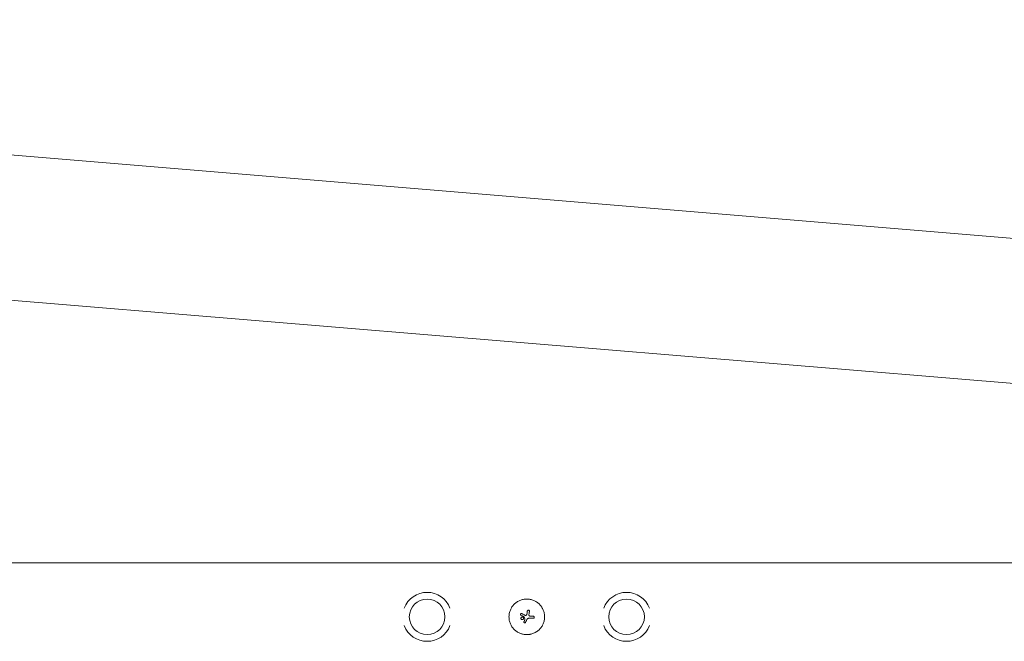
# Model space of a CAD drawing. Units: millimetres. Extents: x -1804 to 3288, y -3570 to 3570.
# Drawn here: x 743 to 1434, y -17 to 419 of the extents above; entities that cross this region are included whole.
import ezdxf

# ---------------------------------------------------------------- set-up
doc = ezdxf.new("R2010")
doc.units = ezdxf.units.MM
doc.header["$LTSCALE"] = 20
doc.layers.add('2d', color=230, linetype='Continuous')

# ---------------------------------------------------------------- blocks, each defined once
blk = doc.blocks.new('A$C077A2C68')
at = {"lineweight": 0}
for p, q in [((-113.59, 1474.05), (2100.54, 1290.08)), ((2092.13, 1188.83), (-122, 1372.8)), ((-988.08, 1092.63), (2006.32, 1092.63)), ((1394.95, 1058.38), (1394.95, 1058.38)), ((1394.96, 1058.5), (1394.96, 1058.5)), ((1388.7, 1056.26), (1388.7, 1056.26)), ((1388.95, 1053.59), (1388.95, 1053.59)), ((1390.87, 1053.59), (1390.87, 1053.59)), ((1391.01, 1054.62), (1391.01, 1054.62)), ((1391.07, 1050.94), (1391.07, 1050.94)), ((1391.77, 1053.07), (1391.77, 1053.07)), ((1392.27, 1050.7), (1392.27, 1050.7)), ((1393.12, 1052.73), (1393.12, 1052.73)), ((1394.59, 1056.01), (1394.59, 1056.01)), ((1398.29, 1054.28), (1398.29, 1054.28))]:
    blk.add_line(p, q, dxfattribs=at)
for centre in [(1323.12, 1054.58), (1463.12, 1054.58)]:
    blk.add_circle(centre, 12.5, dxfattribs=at)
for centre, start, end in [((1323.12, 1054.58), 20.9857, 159.0143), ((1463.12, 1054.58), 20.9857, 159.0143), ((1323.12, 1054.58), 200.9857, 339.0143), ((1463.12, 1054.58), 200.9857, 339.0143)]:
    blk.add_arc(centre, 17.19, start, end, dxfattribs=at)
for centre, major_axis, ratio, start_param, end_param in [((1392.82, 1054.62), (-6.26, -39.51), 0.000003, 4.628631, 4.664453), ((1394.34, 1054.39), (-6.02, -39.52), 0.000003, 4.625621, 4.671289), ((1392.65, 1053.78), (-35.29, 18.81), 0.000016, 4.76096, 4.815153), ((1393.25, 1054.92), (35.46, -18.5), 0.000016, 1.606376, 1.673596), ((1391.42, 1053.78), (17.51, -35.92), 0.000008, 1.551172, 1.594437), ((1391.42, 1053.78), (17.29, -35.47), 0.000008, 1.550923, 1.594737), ((1392.56, 1054.79), (-14.9, -37.12), 0.000007, 4.765214, 4.805051), ((1393.77, 1054.29), (-15.43, -36.9), 0.000007, 4.754762, 4.795217), ((1393.77, 1054.29), (-15.24, -36.44), 0.000007, 4.755299, 4.795127), ((1393.08, 1053.54), (39.99, 0), 0.000018, 1.45894, 1.539215), ((1393.08, 1053.54), (39.49, 0), 0.000018, 1.457517, 1.538815), ((1393.08, 1055.03), (-40, 0), 0.000018, 4.600564, 4.653506)]:
    blk.add_ellipse(centre, major_axis=major_axis, ratio=ratio, start_param=start_param, end_param=end_param, dxfattribs=at)
for points, knots in [([(1393.08, 1067.08), (1392.26, 1067.08), (1391.44, 1067), (1389.82, 1066.68), (1389.03, 1066.44), (1387.52, 1065.81), (1386.81, 1065.43), (1385.45, 1064.52), (1384.82, 1064), (1383.95, 1063.13), (1383.68, 1062.83), (1383.16, 1062.21), (1382.92, 1061.88), (1382.24, 1060.86), (1381.85, 1060.14), (1381.22, 1058.63), (1380.98, 1057.85), (1380.74, 1056.64), (1380.68, 1056.23), (1380.6, 1055.41), (1380.58, 1054.99), (1380.58, 1054.17), (1380.6, 1053.76), (1380.68, 1052.94), (1380.74, 1052.53), (1380.9, 1051.72), (1381, 1051.33), (1381.24, 1050.54), (1381.38, 1050.16), (1381.69, 1049.4), (1381.87, 1049.03), (1382.25, 1048.32), (1382.46, 1047.97), (1383.15, 1046.95), (1383.66, 1046.32), (1384.52, 1045.46), (1384.82, 1045.18), (1385.45, 1044.67), (1385.77, 1044.43), (1386.46, 1043.97), (1386.81, 1043.76), (1387.52, 1043.37), (1387.89, 1043.2), (1388.65, 1042.89), (1389.03, 1042.75), (1389.62, 1042.57), (1389.81, 1042.51), (1390.21, 1042.41), (1390.41, 1042.37), (1391.43, 1042.16), (1392.25, 1042.08), (1393.08, 1042.08)], [0.5, 0.5, 0.5, 0.5, 0.53125, 0.53125, 0.5625, 0.5625, 0.59375, 0.59375, 0.625, 0.625, 0.640625, 0.640625, 0.65625, 0.65625, 0.6875, 0.6875, 0.71875, 0.71875, 0.734375, 0.734375, 0.75, 0.75, 0.765625, 0.765625, 0.78125, 0.78125, 0.796875, 0.796875, 0.8125, 0.8125, 0.828125, 0.828125, 0.84375, 0.84375, 0.875, 0.875, 0.890625, 0.890625, 0.90625, 0.90625, 0.921875, 0.921875, 0.9375, 0.9375, 0.953125, 0.953125, 0.9609375, 0.9609375, 0.96875, 0.96875, 1, 1, 1, 1]), ([(1393.08, 1042.08), (1393.49, 1042.08), (1393.9, 1042.1), (1394.52, 1042.16), (1394.72, 1042.19), (1395.13, 1042.25), (1395.33, 1042.29), (1395.94, 1042.41), (1396.34, 1042.51), (1397.12, 1042.75), (1397.5, 1042.89), (1398.26, 1043.2), (1398.63, 1043.37), (1399.16, 1043.66), (1399.34, 1043.76), (1399.69, 1043.98), (1399.87, 1044.09), (1400.71, 1044.65), (1401.34, 1045.17), (1402.49, 1046.32), (1403, 1046.94), (1403.69, 1047.97), (1403.9, 1048.32), (1404.28, 1049.03), (1404.46, 1049.4), (1404.77, 1050.15), (1404.91, 1050.54), (1405.15, 1051.32), (1405.25, 1051.71), (1405.49, 1052.93), (1405.57, 1053.75), (1405.58, 1055.4), (1405.49, 1056.23), (1405.17, 1057.84), (1404.93, 1058.62), (1404.46, 1059.76), (1404.28, 1060.13), (1403.99, 1060.67), (1403.89, 1060.85), (1403.68, 1061.2), (1403.57, 1061.37), (1403.23, 1061.88), (1402.99, 1062.21), (1402.47, 1062.83), (1402.2, 1063.14), (1401.34, 1064), (1400.71, 1064.51), (1399.36, 1065.42), (1398.63, 1065.81), (1397.12, 1066.44), (1396.34, 1066.67), (1394.72, 1067), (1393.9, 1067.08), (1393.08, 1067.08)], [0, 0, 0, 0, 0.015625, 0.015625, 0.0234375, 0.0234375, 0.03125, 0.03125, 0.046875, 0.046875, 0.0625, 0.0625, 0.078125, 0.078125, 0.0859375, 0.0859375, 0.09375, 0.09375, 0.125, 0.125, 0.15625, 0.15625, 0.171875, 0.171875, 0.1875, 0.1875, 0.203125, 0.203125, 0.21875, 0.21875, 0.25, 0.25, 0.28125, 0.28125, 0.3125, 0.3125, 0.328125, 0.328125, 0.3359375, 0.3359375, 0.34375, 0.34375, 0.359375, 0.359375, 0.375, 0.375, 0.40625, 0.40625, 0.4375, 0.4375, 0.46875, 0.46875, 0.5, 0.5, 0.5, 0.5]), ([(1393.45, 1058.62), (1393.47, 1058.71), (1393.5, 1058.8), (1393.59, 1058.96), (1393.65, 1059.03), (1393.88, 1059.21), (1394.07, 1059.27), (1394.44, 1059.24), (1394.63, 1059.15), (1394.88, 1058.87), (1394.96, 1058.68), (1394.96, 1058.5)], [0, 0, 0, 0, 0.000282695, 0.000282695, 0.000565391, 0.000565391, 0.001130781, 0.001130781, 0.001696172, 0.001696172, 0.002261563, 0.002261563, 0.002261563, 0.002261563]), ([(1389.61, 1056.82), (1389.54, 1056.85), (1389.46, 1056.88), (1389.3, 1056.89), (1389.22, 1056.88), (1388.98, 1056.81), (1388.85, 1056.7), (1388.7, 1056.41), (1388.68, 1056.24), (1388.78, 1055.92), (1388.89, 1055.79), (1389.03, 1055.71)], [0.000000224, 0.000000224, 0.000000224, 0.000000224, 0.000243334, 0.000243334, 0.000486444, 0.000486444, 0.000972665, 0.000972665, 0.001458885, 0.001458885, 0.001945106, 0.001945106, 0.001945106, 0.001945106]), ([(1390.87, 1053.59), (1390.87, 1053.71), (1390.85, 1053.84), (1390.75, 1054.07), (1390.68, 1054.18), (1390.5, 1054.36), (1390.4, 1054.43), (1390.16, 1054.52), (1390.04, 1054.55), (1389.66, 1054.55), (1389.41, 1054.44), (1389.15, 1054.18), (1389.08, 1054.07), (1388.98, 1053.84), (1388.95, 1053.71), (1388.95, 1053.59)], [0.00374523, 0.00374523, 0.00374523, 0.00374523, 0.004120439, 0.004120439, 0.004495648, 0.004495648, 0.004870857, 0.004870857, 0.005246066, 0.005246066, 0.005996483, 0.005996483, 0.006371692, 0.006371692, 0.006746901, 0.006746901, 0.006746901, 0.006746901]), ([(1389.6, 1052.68), (1389.58, 1052.69), (1389.56, 1052.69), (1389.43, 1052.75), (1389.33, 1052.82), (1389.15, 1053), (1389.08, 1053.1), (1388.98, 1053.34), (1388.95, 1053.46), (1388.95, 1053.59)], [0.004079352, 0.004079352, 0.004079352, 0.004079352, 0.004130875, 0.004130875, 0.004506239, 0.004506239, 0.004881602, 0.004881602, 0.005256966, 0.005256966, 0.005256966, 0.005256966]), ([(1388.95, 1053.59), (1388.95, 1053.46), (1388.98, 1053.34), (1389.08, 1053.1), (1389.15, 1053), (1389.32, 1052.82), (1389.43, 1052.75), (1389.66, 1052.65), (1389.79, 1052.63), (1390.04, 1052.63), (1390.16, 1052.65), (1390.4, 1052.75), (1390.5, 1052.82), (1390.68, 1053), (1390.75, 1053.11), (1390.85, 1053.34), (1390.87, 1053.46), (1390.87, 1053.59)], [0.000741504, 0.000741504, 0.000741504, 0.000741504, 0.00111697, 0.00111697, 0.001492435, 0.001492435, 0.001867901, 0.001867901, 0.002243367, 0.002243367, 0.002618833, 0.002618833, 0.002994299, 0.002994299, 0.003369764, 0.003369764, 0.00374523, 0.00374523, 0.00374523, 0.00374523]), ([(1389.94, 1052.63), (1389.93, 1052.63), (1389.92, 1052.63), (1389.9, 1052.63), (1389.88, 1052.63), (1389.86, 1052.63)], [0.00373064374, 0.00373064374, 0.00373064374, 0.00373064374, 0.00375551118, 0.00375551118, 0.00380958883, 0.00380958883, 0.00380958883, 0.00380958883]), ([(1390.36, 1052.74), (1390.34, 1052.73), (1390.31, 1052.71), (1390.27, 1052.7), (1390.26, 1052.7), (1390.25, 1052.69)], [0.003287357, 0.003287357, 0.003287357, 0.003287357, 0.0033801474, 0.0033801474, 0.0034078431, 0.0034078431, 0.0034078431, 0.0034078431]), ([(1390.87, 1053.59), (1390.87, 1053.46), (1390.85, 1053.34), (1390.75, 1053.1), (1390.68, 1053), (1390.57, 1052.89), (1390.56, 1052.88), (1390.54, 1052.86)], [0.0022540561, 0.0022540561, 0.0022540561, 0.0022540561, 0.0026294199, 0.0026294199, 0.0030047837, 0.0030047837, 0.0030731213, 0.0030731213, 0.0030731213, 0.0030731213]), ([(1391.01, 1054.62), (1391, 1054.64), (1390.99, 1054.66), (1390.98, 1054.67), (1390.96, 1054.68), (1390.95, 1054.69), (1390.94, 1054.7)], [0.0000002194, 0.0000002194, 0.0000002194, 0.0000002194, 0.0000556971, 0.0000556971, 0.0000556971, 0.0001037569, 0.0001037569, 0.0001037569, 0.0001037569]), ([(1390.94, 1054.7), (1390.95, 1054.69), (1390.97, 1054.68), (1390.98, 1054.66), (1390.98, 1054.66), (1390.98, 1054.66), (1390.98, 1054.66)], [0.00000022363, 0.00000022363, 0.00000022363, 0.00000022363, 0.00005572549, 0.00005572549, 0.00005572549, 0.00005946508, 0.00005946508, 0.00005946508, 0.00005946508]), ([(1392.27, 1050.7), (1392.24, 1050.63), (1392.2, 1050.56), (1392.08, 1050.44), (1392.01, 1050.4), (1391.79, 1050.3), (1391.61, 1050.3), (1391.31, 1050.43), (1391.18, 1050.55), (1391.05, 1050.85), (1391.05, 1051.03), (1391.11, 1051.18)], [0, 0, 0, 0, 0.000244994, 0.000244994, 0.000489988, 0.000489988, 0.000979976, 0.000979976, 0.001469963, 0.001469963, 0.001959951, 0.001959951, 0.001959951, 0.001959951]), ([(1391.07, 1050.88), (1391.07, 1050.87), (1391.07, 1050.85), (1391.08, 1050.83), (1391.08, 1050.81), (1391.08, 1050.8)], [0.00030539083, 0.00030539083, 0.00030539083, 0.00030539083, 0.00034388034, 0.00034388034, 0.00038480068, 0.00038480068, 0.00038480068, 0.00038480068]), ([(1391.99, 1055.57), (1392.11, 1055.51), (1392.24, 1055.49), (1392.5, 1055.53), (1392.62, 1055.6), (1392.71, 1055.69)], [0.0000002225, 0.0000002225, 0.0000002225, 0.0000002225, 0.0003881544, 0.0003881544, 0.0007760862, 0.0007760862, 0.0007760862, 0.0007760862]), ([(1392.71, 1055.69), (1392.79, 1055.78), (1392.87, 1055.88), (1392.99, 1056.09), (1393.04, 1056.21), (1393.08, 1056.32)], [0.0000002744, 0.0000002744, 0.0000002744, 0.0000002744, 0.0003676971, 0.0003676971, 0.0007351198, 0.0007351198, 0.0007351198, 0.0007351198]), ([(1394.34, 1053.54), (1394.21, 1053.54), (1394.08, 1053.52), (1393.83, 1053.44), (1393.71, 1053.39), (1393.39, 1053.17), (1393.22, 1052.97), (1393.12, 1052.73)], [0.000000197, 0.000000197, 0.000000197, 0.000000197, 0.000385736, 0.000385736, 0.000771274, 0.000771274, 0.001542351, 0.001542351, 0.001542351, 0.001542351]), ([(1394.59, 1056.01), (1394.57, 1055.89), (1394.58, 1055.77), (1394.64, 1055.53), (1394.7, 1055.42), (1394.86, 1055.24), (1394.96, 1055.16), (1395.18, 1055.06), (1395.31, 1055.03), (1395.43, 1055.03)], [0.0000002, 0.0000002, 0.0000002, 0.0000002, 0.000366055, 0.000366055, 0.000731911, 0.000731911, 0.001097767, 0.001097767, 0.001463622, 0.001463622, 0.001463622, 0.001463622]), ([(1398.29, 1054.28), (1398.29, 1054.38), (1398.27, 1054.48), (1398.19, 1054.66), (1398.14, 1054.74), (1397.93, 1054.95), (1397.74, 1055.03), (1397.54, 1055.03)], [0.001171678, 0.001171678, 0.001171678, 0.001171678, 0.001464417, 0.001464417, 0.001757156, 0.001757156, 0.002342634, 0.002342634, 0.002342634, 0.002342634]), ([(1397.54, 1053.54), (1397.64, 1053.54), (1397.73, 1053.56), (1397.91, 1053.63), (1398, 1053.69), (1398.2, 1053.89), (1398.29, 1054.09), (1398.29, 1054.28)], [0.000000198, 0.000000198, 0.000000198, 0.000000198, 0.000293068, 0.000293068, 0.000585938, 0.000585938, 0.001171678, 0.001171678, 0.001171678, 0.001171678]), ([(1391.2, 1050.56), (1391.2, 1050.55), (1391.21, 1050.54), (1391.27, 1050.47), (1391.34, 1050.42), (1391.42, 1050.38)], [0.000650319, 0.000650319, 0.000650319, 0.000650319, 0.0006877607, 0.0006877607, 0.0009352968, 0.0009352968, 0.0009352968, 0.0009352968]), ([(1391.47, 1050.36), (1391.48, 1050.35), (1391.49, 1050.35), (1391.62, 1050.31), (1391.73, 1050.31), (1391.85, 1050.34)], [0.0009945945, 0.0009945945, 0.0009945945, 0.0009945945, 0.001031641, 0.001031641, 0.0013755213, 0.0013755213, 0.0013755213, 0.0013755213]), ([(1392.04, 1050.42), (1392.06, 1050.44), (1392.08, 1050.45), (1392.13, 1050.49), (1392.15, 1050.51), (1392.17, 1050.54)], [0.001590905, 0.001590905, 0.001590905, 0.001590905, 0.0016680652, 0.0016680652, 0.0017653248, 0.0017653248, 0.0017653248, 0.0017653248])]:
    blk.add_open_spline(points, degree=3, knots=knots, dxfattribs=at)
for points in [[(1393.45, 1058.62), (1393.41, 1058.39), (1393.38, 1058.16), (1393.34, 1057.93)], [(1394.95, 1058.38), (1394.92, 1058.19), (1394.89, 1058), (1394.86, 1057.81)], [(1394.96, 1058.5), (1394.96, 1058.46), (1394.95, 1058.42), (1394.95, 1058.38)], [(1391, 1054.64), (1391, 1054.64), (1391.01, 1054.63), (1391.01, 1054.62)], [(1391.18, 1051.35), (1391.16, 1051.29), (1391.14, 1051.24), (1391.11, 1051.18)], [(1391.8, 1052.94), (1391.8, 1052.98), (1391.79, 1053.03), (1391.77, 1053.07)], [(1391.77, 1053.07), (1391.79, 1053.03), (1391.8, 1052.98), (1391.8, 1052.94)], [(1391.77, 1052.83), (1391.79, 1052.86), (1391.8, 1052.9), (1391.8, 1052.94)], [(1392.26, 1050.68), (1392.27, 1050.68), (1392.27, 1050.69), (1392.27, 1050.7)], [(1392.27, 1050.7), (1392.35, 1050.89), (1392.43, 1051.09), (1392.51, 1051.28)], [(1392.5, 1051.24), (1392.42, 1051.06), (1392.35, 1050.88), (1392.27, 1050.7)], [(1393.08, 1056.32), (1393.09, 1056.39), (1393.11, 1056.45), (1393.12, 1056.51)], [(1393.12, 1052.73), (1393.12, 1052.73), (1393.12, 1052.74), (1393.13, 1052.74)], [(1393.64, 1053.34), (1393.65, 1053.34), (1393.65, 1053.35), (1393.66, 1053.35)], [(1391.85, 1050.34), (1391.87, 1050.34), (1391.89, 1050.35), (1391.91, 1050.36)]]:
    blk.add_open_spline(points, degree=3, dxfattribs=at)

msp = doc.modelspace()

# ---------------------------------------------------------------- block references
at = {"layer": '2d'}
msp.add_blockref('A$C077A2C68', (-294.37, -1054.58), dxfattribs=at)

doc.saveas('drawing.dxf')
